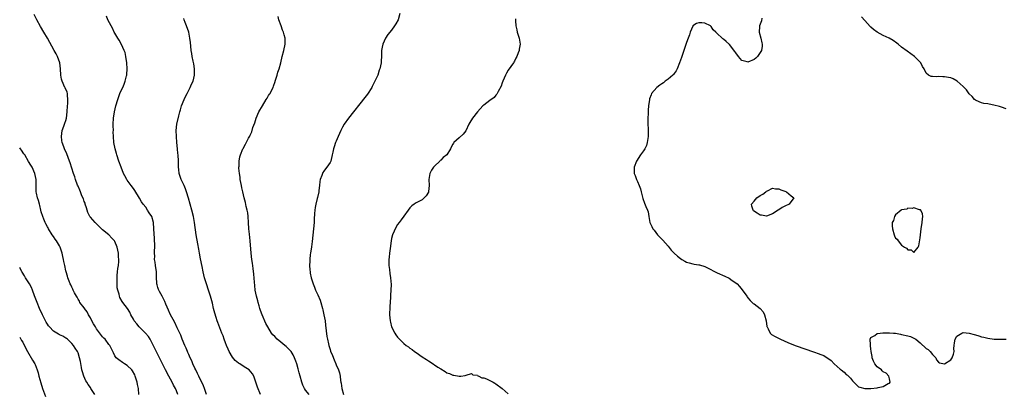
# Model space of a CAD drawing. Units: inches. Extents: x 2634000 to 2637000, y 1482000 to 1485000.
# Drawn here: x 2634000 to 2634320, y 1483874 to 1483995 of the extents above; entities that cross this region are included whole.
import ezdxf

# ---------------------------------------------------------------- set-up
doc = ezdxf.new("R2010")
doc.units = ezdxf.units.IN
doc.header["$MEASUREMENT"] = 0
doc.layers.add('LD26341482_10ft', color=81, linetype='Continuous')

msp = doc.modelspace()

# ---------------------------------------------------------------- linework, layer by layer
at = {"layer": 'LD26341482_10ft'}
for points, elevation in [([(2634051.48, 1483873), (2634051, 1483874.19), (2634050.66, 1483875), (2634050.07, 1483876.07), (2634049.6, 1483877), (2634048.48, 1483879), (2634047.42, 1483881), (2634043, 1483890), (2634042.47, 1483891), (2634041.93, 1483891.93), (2634040.98, 1483892.98), (2634038.86, 1483895), (2634038.08, 1483896.08), (2634037.28, 1483897), (2634037, 1483897.59), (2634036.19, 1483899), (2634035.82, 1483899.82), (2634035.09, 1483901), (2634033.61, 1483903), (2634033.34, 1483903.34), (2634032.58, 1483904.58), (2634032.44, 1483905), (2634032.33, 1483905.67), (2634031.9, 1483907), (2634031.75, 1483907.75), (2634031.67, 1483909), (2634031.69, 1483910.31), (2634031.67, 1483911), (2634031.77, 1483911.77), (2634031.88, 1483913), (2634031.95, 1483914.05), (2634032.13, 1483915), (2634032.28, 1483916.28), (2634032.25, 1483917), (2634032.15, 1483917.85), (2634032.16, 1483919), (2634031.98, 1483919.98), (2634031.76, 1483921), (2634031, 1483922.78), (2634030.88, 1483923), (2634029.94, 1483923.94), (2634029.05, 1483925), (2634027, 1483926.67), (2634026.67, 1483927), (2634025.78, 1483927.78), (2634024.57, 1483929), (2634023, 1483930.79), (2634022.84, 1483931), (2634022.22, 1483932.22), (2634021.95, 1483933), (2634021.74, 1483933.74), (2634021.32, 1483935), (2634021.26, 1483935.26), (2634021, 1483935.87), (2634020.75, 1483936.75), (2634020.27, 1483937.73), (2634019.77, 1483939), (2634019.58, 1483939.58), (2634019, 1483940.8), (2634018.85, 1483941.15), (2634018.2, 1483943), (2634017.92, 1483943.92), (2634017.54, 1483945), (2634016.44, 1483948.44), (2634016.24, 1483949), (2634015.34, 1483951.34), (2634014.6, 1483953), (2634014.38, 1483953.62), (2634013.85, 1483955), (2634013.71, 1483955.71), (2634013.57, 1483957), (2634013.86, 1483959), (2634014.35, 1483960.35), (2634014.55, 1483961), (2634014.64, 1483961.36), (2634015, 1483962.23), (2634015.23, 1483963), (2634015.49, 1483965), (2634015.59, 1483967), (2634015.65, 1483967.65), (2634015.7, 1483969), (2634015.52, 1483970.48), (2634015.53, 1483971), (2634015.45, 1483971.45), (2634014.83, 1483972.83), (2634014.74, 1483973), (2634013.79, 1483975), (2634013.63, 1483975.63), (2634013.38, 1483977), (2634013.29, 1483979), (2634013.01, 1483981), (2634012.29, 1483983), (2634011.87, 1483983.87), (2634011.27, 1483985), (2634009.09, 1483989), (2634007.91, 1483991), (2634006.81, 1483992.81), (2634005.58, 1483995), (2634004.7, 1483996.7)], 8100), ([(2634060.82, 1483873), (2634060.16, 1483875), (2634059.83, 1483875.83), (2634058.26, 1483879), (2634057.88, 1483879.88), (2634057.27, 1483881), (2634057, 1483881.6), (2634056.38, 1483883), (2634056, 1483884), (2634055.51, 1483885), (2634055, 1483886.09), (2634054.72, 1483886.72), (2634054.58, 1483887), (2634054.13, 1483888.13), (2634053.71, 1483889), (2634052.89, 1483891), (2634052.39, 1483892.39), (2634052.09, 1483893), (2634051.27, 1483894.73), (2634050.47, 1483896.47), (2634049, 1483899.18), (2634048.46, 1483900.46), (2634047.6, 1483902.4), (2634047.25, 1483903.25), (2634047, 1483903.69), (2634046.58, 1483904.58), (2634046.31, 1483905), (2634045.5, 1483906.5), (2634045.26, 1483907), (2634045.21, 1483907.21), (2634045, 1483907.88), (2634044.76, 1483908.76), (2634044.68, 1483909), (2634044.64, 1483909.36), (2634044.56, 1483911), (2634044.51, 1483913), (2634044.23, 1483915), (2634044.05, 1483916.05), (2634043.91, 1483917), (2634043.93, 1483918.07), (2634043.87, 1483919), (2634043.84, 1483919.84), (2634043.95, 1483921), (2634043.97, 1483922.03), (2634043.9, 1483923), (2634043.82, 1483923.82), (2634043.65, 1483927), (2634043.5, 1483929), (2634043, 1483930.93), (2634042.98, 1483931), (2634042.14, 1483932.14), (2634041.64, 1483933), (2634041, 1483933.95), (2634040.16, 1483935), (2634039.69, 1483935.69), (2634039, 1483936.95), (2634037.43, 1483939.43), (2634037, 1483940.05), (2634036.28, 1483941), (2634035, 1483942.78), (2634034.85, 1483943), (2634034.18, 1483944.18), (2634033.78, 1483945), (2634032.99, 1483947), (2634032.3, 1483949), (2634031.65, 1483951), (2634031.52, 1483951.52), (2634031.07, 1483953), (2634030.68, 1483955), (2634030.53, 1483957), (2634030.47, 1483958.47), (2634030.48, 1483959), (2634030.42, 1483960.42), (2634030.44, 1483961), (2634030.53, 1483963), (2634030.86, 1483965), (2634031.33, 1483967), (2634031.9, 1483969), (2634032.61, 1483971), (2634033, 1483971.93), (2634033.51, 1483973), (2634034.01, 1483973.99), (2634034.34, 1483975), (2634034.77, 1483976.77), (2634034.85, 1483977), (2634034.87, 1483977.13), (2634035.01, 1483978.99), (2634034.9, 1483981), (2634034.56, 1483983), (2634034.29, 1483984.29), (2634033.98, 1483985), (2634033.1, 1483986.9), (2634033.06, 1483987.06), (2634033, 1483987.13), (2634032.4, 1483988.4), (2634031.94, 1483989), (2634031, 1483990.61), (2634030.79, 1483991), (2634030.23, 1483992.23), (2634029.77, 1483993), (2634028.73, 1483995), (2634028.2, 1483996.2)], 8090), ([(2634094.2, 1483873), (2634093, 1483874.44), (2634092.63, 1483875), (2634092.09, 1483876.09), (2634091.79, 1483877), (2634091.25, 1483879), (2634091, 1483880.08), (2634090.66, 1483881.34), (2634090.18, 1483883), (2634089.84, 1483883.84), (2634089.48, 1483885), (2634089, 1483885.89), (2634088.3, 1483887), (2634087.72, 1483887.72), (2634086.69, 1483888.69), (2634086.31, 1483889), (2634085, 1483890.1), (2634083.81, 1483891), (2634083, 1483891.89), (2634082.42, 1483892.42), (2634081.93, 1483893), (2634080.71, 1483895), (2634080.15, 1483896.15), (2634078.92, 1483899), (2634078.41, 1483900.41), (2634078.18, 1483901), (2634077.93, 1483901.93), (2634077.57, 1483903), (2634077.47, 1483903.47), (2634077.04, 1483905), (2634076.67, 1483907), (2634076.5, 1483908.5), (2634076.42, 1483909.58), (2634076.18, 1483912.18), (2634075.93, 1483914.07), (2634075.73, 1483915.73), (2634075.56, 1483917), (2634075.34, 1483919), (2634075.02, 1483923.02), (2634074.78, 1483925.22), (2634074.62, 1483927), (2634074.5, 1483929), (2634074.36, 1483931), (2634074.19, 1483932.19), (2634074.06, 1483933), (2634073.75, 1483934.25), (2634073.49, 1483935.49), (2634073.05, 1483937), (2634072.57, 1483939), (2634072.32, 1483940.32), (2634072.15, 1483941), (2634071.93, 1483942.07), (2634071.79, 1483943), (2634071.73, 1483943.73), (2634071.5, 1483945), (2634071.32, 1483946.68), (2634071.33, 1483947), (2634071.39, 1483947.39), (2634071.42, 1483949), (2634071.67, 1483950.33), (2634071.87, 1483951), (2634072.66, 1483953), (2634072.78, 1483953.22), (2634073, 1483953.73), (2634073.49, 1483954.51), (2634074.51, 1483956.51), (2634074.87, 1483957.13), (2634075, 1483957.44), (2634075.51, 1483958.49), (2634075.91, 1483959.91), (2634076.51, 1483961.49), (2634076.96, 1483963), (2634077.82, 1483965), (2634079.02, 1483966.98), (2634080.26, 1483969), (2634080.51, 1483969.49), (2634081, 1483970.31), (2634081.27, 1483970.73), (2634081.48, 1483971), (2634081.92, 1483971.92), (2634082.48, 1483973), (2634082.64, 1483973.36), (2634083.13, 1483974.87), (2634083.15, 1483975), (2634083.76, 1483977), (2634084.03, 1483977.97), (2634084.4, 1483979), (2634084.95, 1483980.95), (2634085.44, 1483983), (2634085.95, 1483985), (2634086.43, 1483987), (2634086.4, 1483988.4), (2634086.41, 1483989), (2634086.06, 1483990.06), (2634085.81, 1483991), (2634085.57, 1483991.57), (2634085.05, 1483993), (2634084.37, 1483995), (2634084.1, 1483996.1)], 8070), ([(2634123.75, 1483997), (2634123.11, 1483995), (2634122.36, 1483993.64), (2634122, 1483993), (2634121, 1483991.64), (2634119.85, 1483990.15), (2634119.07, 1483989), (2634118.17, 1483987), (2634117.96, 1483986.04), (2634117.79, 1483985), (2634117.71, 1483983), (2634117.6, 1483981.6), (2634117.58, 1483981), (2634117.16, 1483979), (2634117, 1483978.58), (2634116.51, 1483977), (2634115.62, 1483975), (2634114.72, 1483973.28), (2634114.56, 1483973), (2634113.17, 1483970.83), (2634112.32, 1483969.68), (2634107, 1483962.99), (2634105.6, 1483961), (2634105, 1483959.99), (2634104.49, 1483959), (2634104.05, 1483957.95), (2634103.63, 1483957), (2634103, 1483955.48), (2634102.78, 1483955), (2634102.33, 1483953.67), (2634102.08, 1483953), (2634101.91, 1483951.91), (2634101.73, 1483951), (2634101.22, 1483949), (2634101, 1483948.59), (2634099.93, 1483947), (2634099.52, 1483946.48), (2634099, 1483945.71), (2634098.69, 1483945.31), (2634098.54, 1483945), (2634098.34, 1483944.34), (2634097.78, 1483943), (2634097.62, 1483942.38), (2634097.53, 1483941), (2634097.38, 1483939.38), (2634097.32, 1483939), (2634096.87, 1483937.13), (2634096.81, 1483936.81), (2634096.34, 1483935), (2634096.13, 1483933.87), (2634096.02, 1483933), (2634095.99, 1483931.99), (2634095.86, 1483930.14), (2634095.83, 1483929), (2634095.65, 1483927), (2634095.15, 1483922.85), (2634094.91, 1483921.09), (2634094.6, 1483919), (2634094.57, 1483918.57), (2634094.39, 1483917), (2634094.4, 1483916.4), (2634094.34, 1483915), (2634094.42, 1483913.58), (2634094.48, 1483913), (2634094.57, 1483912.57), (2634094.84, 1483911), (2634095.45, 1483909), (2634095.91, 1483907.91), (2634096.27, 1483907), (2634097, 1483905.47), (2634097.74, 1483903.74), (2634097.99, 1483903), (2634098.53, 1483901), (2634098.61, 1483900.61), (2634098.97, 1483899), (2634099.37, 1483897), (2634099.57, 1483895.57), (2634099.95, 1483891.95), (2634100.13, 1483891), (2634100.5, 1483889.5), (2634100.59, 1483889), (2634101, 1483887.66), (2634101.17, 1483887.17), (2634101.75, 1483885.75), (2634102.35, 1483884.35), (2634102.89, 1483883), (2634103, 1483882.67), (2634103.8, 1483881), (2634104.09, 1483880.09), (2634104.31, 1483879), (2634104.45, 1483877.55), (2634104.55, 1483877), (2634104.66, 1483876.66), (2634104.84, 1483875), (2634105.39, 1483873)], 8060), ([(2634321, 1483965.97), (2634319.47, 1483966.53), (2634318.81, 1483966.81), (2634317, 1483967.23), (2634315.49, 1483967.49), (2634315, 1483967.59), (2634313.78, 1483967.78), (2634313, 1483967.99), (2634312.25, 1483968.25), (2634311, 1483968.8), (2634310.76, 1483969), (2634309.97, 1483969.97), (2634309, 1483970.87), (2634308.15, 1483972.15), (2634307, 1483973.32), (2634305.06, 1483975.06), (2634303.75, 1483975.75), (2634303, 1483976.1), (2634302.2, 1483976.2), (2634301, 1483976.46), (2634300.42, 1483976.42), (2634299, 1483976.49), (2634298.44, 1483976.44), (2634297, 1483976.58), (2634296.58, 1483976.58), (2634295.75, 1483977), (2634295, 1483977.61), (2634294.36, 1483979), (2634293.82, 1483979.82), (2634293.24, 1483981), (2634291.16, 1483983), (2634288.75, 1483984.75), (2634287, 1483986.1), (2634285.88, 1483987), (2634285.4, 1483987.4), (2634284.25, 1483988.25), (2634282.97, 1483988.97), (2634281, 1483989.84), (2634279, 1483990.92), (2634277.84, 1483991.84), (2634277, 1483992.58), (2634276.79, 1483992.79), (2634275, 1483994.74), (2634273.9, 1483995.9)], 8040), ([(2634078.4, 1483873), (2634077.43, 1483875.43), (2634076.89, 1483877), (2634076.17, 1483879), (2634075.71, 1483879.71), (2634074.65, 1483881), (2634073, 1483882.02), (2634071.63, 1483883), (2634071.24, 1483883.24), (2634070.14, 1483884.14), (2634069.23, 1483885.23), (2634068.17, 1483887), (2634067.8, 1483887.8), (2634067.3, 1483889), (2634067, 1483889.84), (2634066.55, 1483891), (2634066.17, 1483892.17), (2634065.81, 1483893), (2634064.46, 1483896.46), (2634064.27, 1483897), (2634063.94, 1483898.06), (2634063.46, 1483899.46), (2634063.08, 1483901), (2634062.7, 1483902.7), (2634062.29, 1483904.29), (2634062.08, 1483905), (2634061.43, 1483907), (2634060.76, 1483909), (2634060.17, 1483911), (2634059.96, 1483911.96), (2634059.69, 1483913), (2634059.33, 1483914.67), (2634058.83, 1483917.17), (2634058.49, 1483919), (2634058.28, 1483920.28), (2634057.96, 1483922.04), (2634057.48, 1483925), (2634056.88, 1483929), (2634056.53, 1483931), (2634056.06, 1483933), (2634055.51, 1483935), (2634054.96, 1483936.96), (2634054.3, 1483939), (2634053.94, 1483939.94), (2634053.5, 1483941), (2634052.59, 1483943), (2634051.91, 1483945), (2634051.74, 1483946.26), (2634051.66, 1483947), (2634051.68, 1483947.68), (2634051.66, 1483949), (2634051.55, 1483951), (2634051.48, 1483951.48), (2634051.33, 1483953), (2634051.17, 1483955), (2634051.02, 1483957), (2634050.97, 1483959), (2634051.19, 1483961), (2634051.78, 1483963.78), (2634052.08, 1483965), (2634052.3, 1483965.7), (2634052.68, 1483967), (2634053.49, 1483969), (2634054.01, 1483969.99), (2634054.47, 1483971), (2634055.51, 1483973), (2634055.95, 1483974.05), (2634056.4, 1483975), (2634056.92, 1483977), (2634056.92, 1483979), (2634056.64, 1483980.64), (2634056.44, 1483981.56), (2634056.17, 1483983), (2634056.04, 1483984.04), (2634055.84, 1483985), (2634055.64, 1483986.36), (2634055.57, 1483987.57), (2634055.42, 1483989), (2634055.03, 1483991), (2634054.24, 1483993), (2634053.86, 1483994.14), (2634053.52, 1483995), (2634053.43, 1483995.43)], 8080), ([(2634161.3, 1483995.3), (2634161.31, 1483995), (2634161.34, 1483994.66), (2634161.45, 1483993), (2634161.74, 1483991.74), (2634161.93, 1483991), (2634162.37, 1483989.63), (2634162.53, 1483989), (2634162.86, 1483987), (2634162.54, 1483985.46), (2634162.51, 1483985), (2634162.26, 1483984.26), (2634161.73, 1483983), (2634161.48, 1483982.52), (2634161, 1483981.57), (2634160.77, 1483981.23), (2634160.67, 1483981), (2634159, 1483978.56), (2634158.43, 1483977.57), (2634158.13, 1483977), (2634157.21, 1483975), (2634157, 1483974.47), (2634156.63, 1483973.37), (2634155.66, 1483971.66), (2634155.25, 1483970.75), (2634155, 1483970.49), (2634154.36, 1483969.64), (2634153, 1483968.71), (2634151, 1483967.24), (2634150.74, 1483967), (2634148.98, 1483965.02), (2634147.37, 1483963), (2634146.46, 1483961.54), (2634146.17, 1483961), (2634145.13, 1483958.87), (2634144.27, 1483957.73), (2634143, 1483956.58), (2634141.33, 1483955), (2634141.17, 1483954.83), (2634141, 1483954.49), (2634140.44, 1483953.57), (2634140.18, 1483953), (2634139.01, 1483951), (2634137.86, 1483950.14), (2634137, 1483949.29), (2634136.83, 1483949.17), (2634136.7, 1483949), (2634135, 1483947.37), (2634134.71, 1483947), (2634133.99, 1483946.01), (2634133.47, 1483945), (2634133.12, 1483943), (2634133.28, 1483941), (2634133.06, 1483939.06), (2634133.05, 1483939), (2634133, 1483938.89), (2634132.26, 1483937.74), (2634131.64, 1483937), (2634131, 1483936.43), (2634129, 1483935.44), (2634128.39, 1483935), (2634127.61, 1483934.39), (2634127, 1483933.74), (2634126.42, 1483933), (2634125, 1483931.05), (2634124.11, 1483929.89), (2634123.46, 1483929), (2634123, 1483928.33), (2634122.22, 1483927), (2634121.81, 1483926.19), (2634121.34, 1483925), (2634121, 1483923.75), (2634120.85, 1483923), (2634120.52, 1483920.52), (2634120.35, 1483919), (2634120.26, 1483917.74), (2634120.18, 1483917), (2634120.16, 1483916.16), (2634120.18, 1483915), (2634120.35, 1483913.66), (2634120.45, 1483912.45), (2634120.69, 1483911), (2634120.84, 1483908.84), (2634120.79, 1483907), (2634120.67, 1483905.33), (2634120.66, 1483904.66), (2634120.44, 1483901.56), (2634120.39, 1483899), (2634120.56, 1483897), (2634120.62, 1483896.62), (2634121.02, 1483895.02), (2634122.04, 1483893), (2634122.42, 1483892.42), (2634123, 1483891.66), (2634123.56, 1483891), (2634125, 1483889.61), (2634125.76, 1483889), (2634126.5, 1483888.5), (2634127, 1483888.09), (2634127.68, 1483887.68), (2634128.53, 1483887), (2634129, 1483886.66), (2634131, 1483885.28), (2634132.41, 1483884.41), (2634133, 1483883.96), (2634133.63, 1483883.63), (2634136.04, 1483881.96), (2634137, 1483881.33), (2634138.47, 1483880.47), (2634139, 1483880.11), (2634139.83, 1483879.83), (2634141, 1483879.31), (2634141.32, 1483879.32), (2634143.04, 1483878.96), (2634143.55, 1483879), (2634145, 1483879.17), (2634145.31, 1483879.31), (2634147, 1483879.89), (2634147.48, 1483879.48), (2634149, 1483879.31), (2634149.14, 1483879.14), (2634149.44, 1483879), (2634150.41, 1483878.41), (2634151, 1483878.4), (2634151.9, 1483878.1), (2634153, 1483877.57), (2634154.1, 1483877), (2634154.67, 1483876.67), (2634155, 1483876.51), (2634157.04, 1483875), (2634159, 1483873.2)], 8050), ([(2634241.53, 1483995.53), (2634241.36, 1483994.64), (2634241, 1483993.58), (2634240.77, 1483993), (2634240.75, 1483992.75), (2634240.66, 1483991), (2634241.22, 1483989), (2634241.53, 1483987.53), (2634241.67, 1483987), (2634241.61, 1483986.39), (2634241.39, 1483985), (2634241, 1483984.31), (2634240.06, 1483983), (2634239.52, 1483982.48), (2634239, 1483982.06), (2634237, 1483981.18), (2634236.71, 1483981.29), (2634235, 1483981.72), (2634233.91, 1483983), (2634233, 1483984.28), (2634232.71, 1483984.71), (2634231, 1483986.93), (2634229.93, 1483987.93), (2634229, 1483988.73), (2634228.82, 1483988.82), (2634228.61, 1483989), (2634227, 1483990.48), (2634226.52, 1483991), (2634225.71, 1483991.71), (2634225, 1483992.81), (2634224.89, 1483992.89), (2634224.8, 1483993), (2634223, 1483993.92), (2634222, 1483994), (2634221, 1483994.02), (2634220.22, 1483993.78), (2634219.05, 1483993), (2634219, 1483992.94), (2634218.16, 1483991), (2634217.92, 1483990.08), (2634217.54, 1483989), (2634217, 1483987.55), (2634216.39, 1483985.61), (2634215.66, 1483983.66), (2634215.33, 1483982.67), (2634215, 1483981.84), (2634214.73, 1483981), (2634213.98, 1483979), (2634213.63, 1483978.37), (2634213, 1483977.54), (2634212.78, 1483977.22), (2634212.59, 1483977), (2634211, 1483975.65), (2634210.07, 1483975), (2634209.49, 1483974.51), (2634209, 1483974.17), (2634208.34, 1483973.66), (2634207.32, 1483973), (2634205.63, 1483971), (2634205.45, 1483970.55), (2634205, 1483969.28), (2634204.91, 1483969), (2634204.61, 1483967), (2634204.47, 1483965.53), (2634204.48, 1483964.48), (2634204.43, 1483963), (2634204.44, 1483961.56), (2634204.52, 1483959), (2634204.54, 1483957.46), (2634204.52, 1483957), (2634204.39, 1483956.39), (2634204.24, 1483955), (2634203.97, 1483954.03), (2634203.45, 1483953), (2634203, 1483952.28), (2634202.05, 1483951), (2634200.68, 1483949), (2634199.96, 1483947), (2634199.96, 1483946.04), (2634200, 1483945), (2634200.27, 1483944.27), (2634200.68, 1483943), (2634201, 1483942.33), (2634201.59, 1483941), (2634201.99, 1483939.99), (2634202.29, 1483939), (2634202.8, 1483936.8), (2634203.29, 1483935.29), (2634203.79, 1483934.21), (2634204.31, 1483933), (2634204.47, 1483932.47), (2634204.74, 1483931), (2634205.06, 1483929), (2634205.71, 1483927.71), (2634206.01, 1483927), (2634206.46, 1483926.46), (2634207.6, 1483925), (2634209.24, 1483923.24), (2634211, 1483921.28), (2634212.05, 1483920.05), (2634213.01, 1483919.01), (2634214.05, 1483918.05), (2634215, 1483917.29), (2634215.45, 1483917), (2634216.42, 1483916.42), (2634217, 1483916.11), (2634217.87, 1483915.87), (2634219, 1483915.51), (2634219.5, 1483915.5), (2634221, 1483915.25), (2634221.24, 1483915.24), (2634223, 1483914.72), (2634223.62, 1483914.38), (2634227, 1483912.65), (2634229.5, 1483911.5), (2634230.84, 1483910.84), (2634231.85, 1483910.15), (2634233, 1483909.4), (2634233.49, 1483909), (2634234.23, 1483908.23), (2634235.13, 1483907.13), (2634236.61, 1483905), (2634236.78, 1483904.78), (2634237, 1483904.54), (2634237.66, 1483903.66), (2634238.33, 1483903), (2634238.69, 1483902.69), (2634239, 1483902.56), (2634241, 1483901.05), (2634241.97, 1483899.97), (2634242.41, 1483899), (2634242.92, 1483897), (2634243.15, 1483895.15), (2634243.22, 1483895), (2634243.58, 1483894.42), (2634244.23, 1483893), (2634244.61, 1483892.6), (2634245.85, 1483891.85), (2634247.56, 1483891), (2634250, 1483890), (2634252.35, 1483889), (2634255.8, 1483887.8), (2634257.98, 1483887), (2634259, 1483886.67), (2634259.52, 1483886.48), (2634261, 1483885.97), (2634261.7, 1483885.7), (2634262.74, 1483885), (2634263, 1483884.86), (2634264.07, 1483884.07), (2634265.08, 1483883), (2634267, 1483881.25), (2634267.3, 1483881), (2634268.29, 1483880.29), (2634269, 1483879.56), (2634269.36, 1483879.36), (2634269.66, 1483879), (2634270.35, 1483878.35), (2634271, 1483877.44), (2634271.5, 1483877), (2634272.25, 1483876.25), (2634273, 1483875.57), (2634273.43, 1483875.43), (2634275, 1483874.98), (2634277, 1483875), (2634279, 1483875.21), (2634279.33, 1483875.33), (2634281, 1483875.65), (2634282.57, 1483876.57), (2634283, 1483876.71), (2634283.29, 1483877), (2634283, 1483878.17), (2634282.82, 1483879), (2634281.96, 1483879.96), (2634281, 1483880.44), (2634280.7, 1483880.7), (2634280.42, 1483881), (2634279, 1483882.07), (2634278.25, 1483883), (2634277.88, 1483883.88), (2634277.36, 1483885), (2634277.36, 1483885.36), (2634277.08, 1483887), (2634277.09, 1483887.09), (2634277, 1483887.82), (2634276.92, 1483888.92), (2634276.84, 1483889.16), (2634276.77, 1483891), (2634277, 1483891.55), (2634278.26, 1483892.26), (2634279, 1483892.85), (2634280.07, 1483893), (2634280.92, 1483893.08), (2634283, 1483893.08), (2634284.32, 1483893), (2634285, 1483892.94), (2634286.62, 1483892.62), (2634287, 1483892.6), (2634289, 1483892.11), (2634289.86, 1483891.86), (2634291, 1483891.33), (2634291.24, 1483891.24), (2634291.57, 1483891), (2634293, 1483889.81), (2634295, 1483888.01), (2634295.62, 1483887.62), (2634296.27, 1483887), (2634297, 1483886.06), (2634298.09, 1483885), (2634298.35, 1483884.35), (2634299, 1483883.51), (2634299.31, 1483883.3), (2634301, 1483882.99), (2634303, 1483884.34), (2634303.5, 1483885), (2634303.9, 1483886.1), (2634304.05, 1483887), (2634303.99, 1483887.99), (2634304.08, 1483889), (2634304.18, 1483889.82), (2634304.43, 1483891), (2634305, 1483892), (2634306.57, 1483893), (2634306.86, 1483893.14), (2634307, 1483893.16), (2634308.95, 1483892.95), (2634309, 1483892.96), (2634310.57, 1483892.57), (2634311, 1483892.44), (2634312.17, 1483892.17), (2634313, 1483891.83), (2634313.7, 1483891.7), (2634315, 1483891.34), (2634317.08, 1483891.08), (2634319.02, 1483891.02), (2634321, 1483891.04)], 8040), ([(2634038.8, 1483873), (2634038.61, 1483875), (2634038.32, 1483876.32), (2634038.2, 1483877), (2634037.6, 1483879), (2634037.42, 1483879.42), (2634036.72, 1483880.72), (2634036.49, 1483881), (2634035, 1483882.49), (2634034.12, 1483883), (2634033.47, 1483883.47), (2634032.26, 1483884.26), (2634031.41, 1483885), (2634031, 1483885.64), (2634030.54, 1483886.54), (2634030.34, 1483887), (2634029.9, 1483887.9), (2634029.28, 1483889), (2634029, 1483889.32), (2634027.79, 1483891), (2634027.41, 1483891.41), (2634027, 1483891.83), (2634025, 1483894.42), (2634024.65, 1483895), (2634024.06, 1483896.06), (2634023.52, 1483897), (2634023, 1483897.99), (2634022.38, 1483899), (2634021.93, 1483899.93), (2634021.11, 1483901), (2634021.08, 1483901.08), (2634021, 1483901.21), (2634019.62, 1483903), (2634019.42, 1483903.42), (2634019, 1483904.09), (2634018.67, 1483904.67), (2634018.46, 1483905), (2634017.83, 1483906.17), (2634017.44, 1483907), (2634017.33, 1483907.33), (2634017, 1483907.96), (2634016.69, 1483908.69), (2634016.47, 1483909), (2634016.05, 1483909.95), (2634015.67, 1483911), (2634015.53, 1483911.53), (2634015.07, 1483913), (2634015, 1483913.29), (2634014.66, 1483915), (2634014.33, 1483916.33), (2634014.28, 1483917), (2634013.99, 1483917.99), (2634013.86, 1483919), (2634013.64, 1483919.64), (2634013.22, 1483921), (2634013, 1483921.41), (2634012.03, 1483923), (2634011.57, 1483923.57), (2634011, 1483924.4), (2634010.56, 1483925), (2634009.33, 1483927), (2634009.23, 1483927.23), (2634009, 1483927.6), (2634008.53, 1483928.53), (2634008.33, 1483929), (2634007.9, 1483930.1), (2634007.52, 1483931), (2634007, 1483932.45), (2634006.89, 1483933), (2634006.55, 1483934.55), (2634006.41, 1483935), (2634006.14, 1483936.14), (2634005.81, 1483937), (2634005.45, 1483938.55), (2634005.37, 1483939), (2634005.36, 1483939.36), (2634005.36, 1483941), (2634005.35, 1483941.35), (2634005.39, 1483943), (2634004.96, 1483945), (2634004.01, 1483947), (2634003.66, 1483947.66), (2634002.91, 1483948.91), (2634001.63, 1483951), (2634001.4, 1483951.4), (2634000.59, 1483952.59), (2634000.23, 1483953), (2634000, 1483953.32)], 8110), ([(2634024.4, 1483873), (2634023.2, 1483875), (2634023, 1483875.26), (2634022.3, 1483876.3), (2634021.87, 1483877), (2634021.52, 1483877.52), (2634020.86, 1483879), (2634020.39, 1483880.39), (2634020.27, 1483881), (2634020.15, 1483881.85), (2634019.74, 1483883.74), (2634019.51, 1483885), (2634019, 1483886.6), (2634018.82, 1483887), (2634018.08, 1483888.08), (2634017.49, 1483889), (2634017, 1483889.66), (2634015.55, 1483891), (2634015.25, 1483891.25), (2634015, 1483891.41), (2634014, 1483892), (2634013, 1483892.48), (2634012.67, 1483892.67), (2634011, 1483893.64), (2634009.68, 1483895), (2634009.36, 1483895.36), (2634009, 1483895.91), (2634008.6, 1483896.6), (2634007.4, 1483899), (2634006.49, 1483901), (2634005.65, 1483903), (2634004.86, 1483905.14), (2634004.2, 1483907), (2634003.82, 1483907.82), (2634003.2, 1483909), (2634003, 1483909.32), (2634001.88, 1483911), (2634001.61, 1483911.61), (2634000.82, 1483912.82), (2634000.65, 1483913), (2634000.16, 1483914.16), (2634000, 1483914.33)], 8120), ([(2634000, 1483891.69), (2634000.42, 1483891), (2634000.63, 1483890.63), (2634001, 1483890.03), (2634002, 1483888), (2634002.55, 1483887), (2634004.18, 1483884.18), (2634004.92, 1483883), (2634005, 1483882.84), (2634005.72, 1483881), (2634006.03, 1483880.03), (2634006.22, 1483879), (2634006.84, 1483876.84), (2634007.45, 1483875), (2634008.39, 1483872.39)], 8130)]:
    msp.add_lwpolyline(points, dxfattribs=dict(at, elevation=elevation))
at = {"layer": 'LD26341482_10ft', "elevation": 8040}
for points in [[(2634251.88, 1483937), (2634250.41, 1483935), (2634249, 1483934.36), (2634248.12, 1483933.88), (2634247, 1483933.14), (2634246.82, 1483933), (2634245, 1483931.86), (2634243, 1483931.1), (2634241.37, 1483931.37), (2634241, 1483931.44), (2634240, 1483932), (2634238.83, 1483932.83), (2634238.65, 1483933), (2634238.29, 1483934.29), (2634238.19, 1483935), (2634239, 1483935.98), (2634239.92, 1483937), (2634241, 1483937.8), (2634241.78, 1483938.22), (2634242.78, 1483939), (2634243, 1483939.21), (2634243.35, 1483939.35), (2634245, 1483940.15), (2634245.98, 1483939.98), (2634247, 1483939.94), (2634247.66, 1483939.66), (2634249, 1483939.2), (2634249.49, 1483939), (2634251, 1483937.72)], [(2634293, 1483923.98), (2634293.16, 1483925), (2634293.4, 1483927), (2634293.69, 1483929), (2634293.78, 1483930.22), (2634293.86, 1483931), (2634293.78, 1483931.78), (2634293.29, 1483933), (2634293.14, 1483933.14), (2634293, 1483933.18), (2634292.82, 1483933.18), (2634291, 1483933.8), (2634290.47, 1483933.53), (2634289, 1483933.65), (2634288.66, 1483933.34), (2634287, 1483933.11), (2634286.84, 1483933), (2634285, 1483931.5), (2634284.65, 1483931), (2634284.34, 1483929.66), (2634283.95, 1483929), (2634283.94, 1483927.94), (2634284.03, 1483927), (2634284.6, 1483925), (2634284.7, 1483924.7), (2634285, 1483923.95), (2634285.54, 1483923.54), (2634285.88, 1483923), (2634287, 1483921.68), (2634287.97, 1483921), (2634288.62, 1483920.62), (2634289, 1483920.1), (2634290.12, 1483920.12), (2634291, 1483919.27), (2634292.35, 1483921), (2634292.55, 1483921.45)]]:
    msp.add_lwpolyline(points, close=True, dxfattribs=at)

doc.saveas('drawing.dxf')
